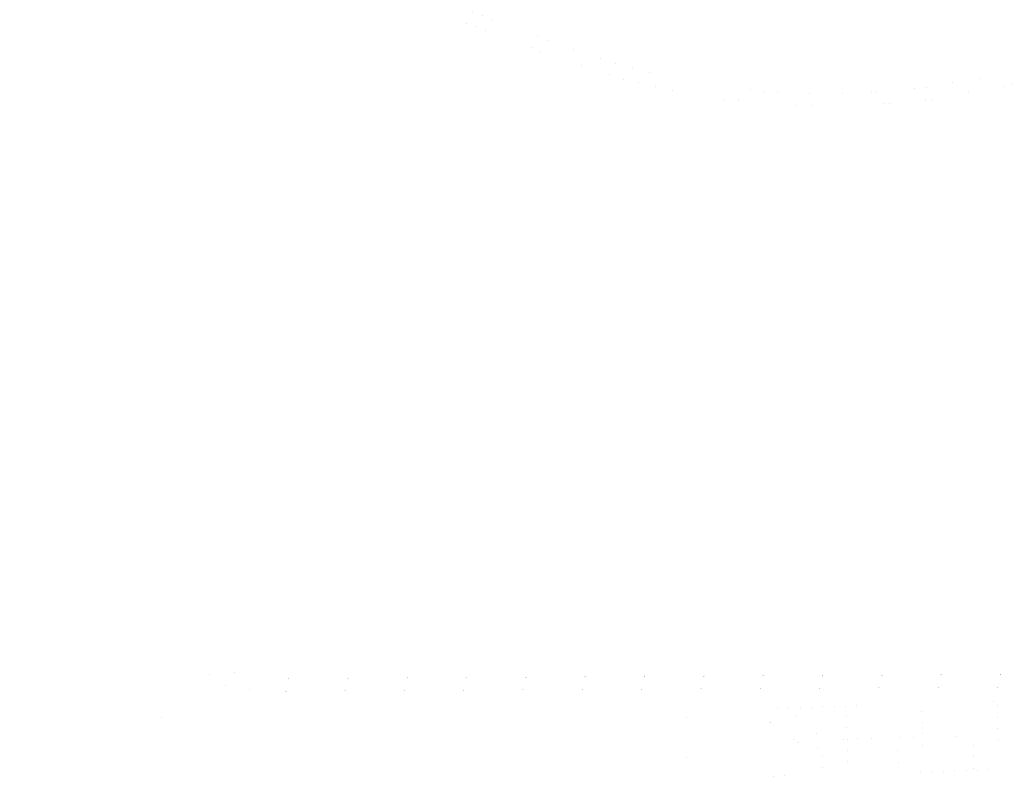
# Model space of a CAD drawing. Units: feet. Extents: x -491818 to -286365, y 123490 to 255537.
# Drawn here: x -372056 to -360378, y 200270 to 209252 of the extents above; entities that cross this region are included whole.
import ezdxf

# ---------------------------------------------------------------- set-up
doc = ezdxf.new("R2010")
doc.units = ezdxf.units.FT
doc.header["$LTSCALE"] = 20
doc.header["$MEASUREMENT"] = 0
doc.layers.add('9', color=7, linetype='Continuous', lineweight=0)

msp = doc.modelspace()

# ---------------------------------------------------------------- linework, layer by layer
at = {"layer": '9', "color": 252, "linetype": 'Continuous', "lineweight": 0, "const_width": 0.05}
for points in [[(-347840.427, 224454.576), (-347638.058, 201410.373), (-369275.391, 201288.836, 0.556165901), (-370291.237, 200663.024), (-370329.789, 189740.017, -0.457700438), (-373138.795, 186405.819), (-383507.802, 186279.267), (-403482.76, 186035.476, 0.352404917), (-404520.253, 184975.161)], [(-347989.108, 224303.79), (-347789.374, 201559.525), (-369242.251, 201439.025, 0.541872401), (-370441.236, 200663.554), (-370479.831, 189728.214, -0.459030898), (-373140.625, 186555.807), (-383509.632, 186429.256), (-403492.341, 186185.371, 0.354140613), (-404669.55, 184989.671)], [(-372891.875, 211656.528, 0.01078982), (-365706.547, 208811.616, 0.777536772), (-355584.212, 223220.062, -0.576102828)], [(-372833.66, 211794.77, 0.010790661), (-365653.785, 208952.031, 0.778152839), (-355706.581, 223132.308, -0.581848409)]]:
    msp.add_lwpolyline(points, format="xyb", dxfattribs=at)
for points in [[(-360463.684, 201165.847), (-363147.449, 201087.061)], [(-362551.057, 201104.569), (-362527.451, 200300.461)], [(-362252.861, 201113.323), (-362229.255, 200309.215)], [(-361954.665, 201122.077), (-361931.059, 200317.969)], [(-361656.468, 201130.831), (-361632.863, 200326.724)], [(-361358.272, 201139.585), (-361334.666, 200335.478)], [(-361060.076, 201148.339), (-361036.47, 200344.232)], [(-360761.88, 201157.093), (-360738.274, 200352.986)], [(-360463.684, 201165.847), (-360440.078, 200361.74)], [(-364151.58, 201057.583), (-364111.317, 196223.126), (-365349.586, 196184.133), (-365355.4, 192752.139), (-361849.106, 192753.289), (-361883.315, 196159.688), (-363125.991, 196180.214), (-363147.449, 201087.061), (-364151.58, 201057.583)], [(-362849.253, 201095.815), (-362825.647, 200291.707)], [(-362893.318, 200707.537), (-362603.096, 200868.898)], [(-362595.79, 200560.082), (-362603.096, 200868.898)], [(-360846.592, 200755.959), (-362599.443, 200714.49)], [(-362893.318, 200707.537), (-362595.79, 200560.082)], [(-363143.93, 200282.364), (-360440.078, 200361.74)]]:
    msp.add_lwpolyline(points, dxfattribs=at)

doc.saveas('drawing.dxf')
